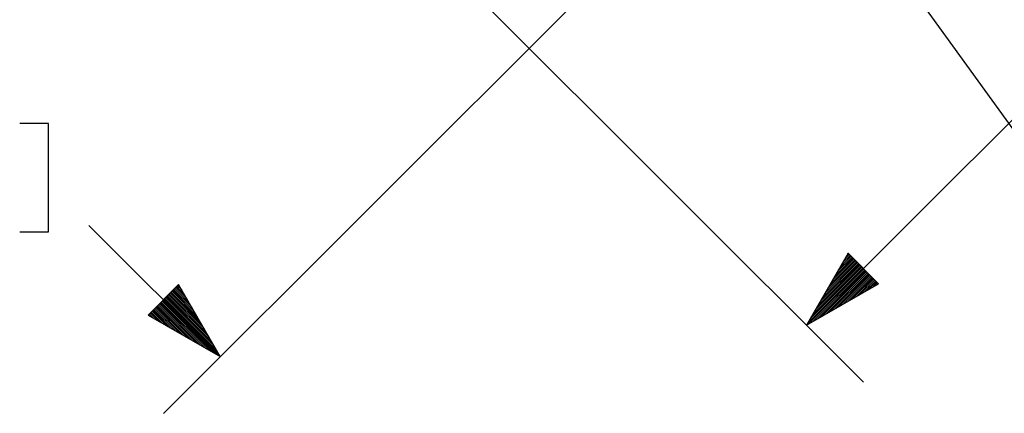
# Model space of a CAD drawing. Extents: x 0.3 to 10.8, y 0.3 to 8.3.
# Drawn here: x 1.2 to 2.7, y 5 to 5.6 of the extents above; entities that cross this region are included whole.
import ezdxf

# ---------------------------------------------------------------- set-up
doc = ezdxf.new("R2010")
doc.units = 0
doc.header["$MEASUREMENT"] = 0
doc.layers.add('1', color=7, linetype='Continuous')

msp = doc.modelspace()

# ---------------------------------------------------------------- linework, layer by layer
at = {"layer": '1', "color": 7, "linetype": 'Continuous'}
for p, q in [((2.1221, 6.2471), (2.815, 5.2866)), ((2.3329, 5.9115), (1.3988, 4.9775)), ((1.6711, 5.842), (2.4869, 5.0262)), ((2.3985, 5.1146), (2.7948, 5.511)), ((1.2204, 5.4287), (1.1754, 5.4287)), ((1.2204, 5.2599), (1.2204, 5.4287)), ((1.4872, 5.0659), (1.2829, 5.2702)), ((1.1754, 5.2599), (1.2204, 5.2599)), ((2.4632, 5.2267), (2.3985, 5.1146)), ((2.4706, 5.2193), (2.4429, 5.1916)), ((2.4692, 5.2207), (2.4468, 5.1983)), ((2.4678, 5.2221), (2.4506, 5.205)), ((2.4664, 5.2235), (2.4545, 5.2117)), ((2.4649, 5.2249), (2.4584, 5.2184)), ((2.4635, 5.2264), (2.4622, 5.2251)), ((2.4635, 5.2264), (2.4622, 5.2251)), ((2.5105, 5.1793), (2.4632, 5.2267)), ((2.4862, 5.2037), (2.4004, 5.118)), ((2.4847, 5.2051), (2.4043, 5.1247)), ((2.4833, 5.2066), (2.4081, 5.1314)), ((2.4819, 5.208), (2.412, 5.1381)), ((2.4805, 5.2094), (2.4159, 5.1447)), ((2.4791, 5.2108), (2.4197, 5.1514)), ((2.4777, 5.2122), (2.4236, 5.1581)), ((2.4763, 5.2136), (2.4275, 5.1648)), ((2.4748, 5.215), (2.4313, 5.1715)), ((2.4734, 5.2165), (2.4352, 5.1782)), ((2.472, 5.2179), (2.439, 5.1849)), ((2.4876, 5.2023), (2.4018, 5.1166)), ((2.489, 5.2009), (2.4085, 5.1204)), ((2.4904, 5.1995), (2.4152, 5.1243)), ((2.4918, 5.1981), (2.4219, 5.1282)), ((2.4932, 5.1967), (2.4286, 5.132)), ((2.4946, 5.1952), (2.4353, 5.1359)), ((2.4961, 5.1938), (2.442, 5.1397)), ((2.4975, 5.1924), (2.4487, 5.1436)), ((2.4989, 5.191), (2.4554, 5.1475)), ((2.5003, 5.1896), (2.462, 5.1513)), ((1.4225, 5.178), (1.3751, 5.1306)), ((1.4179, 5.1734), (1.435, 5.1562)), ((1.4193, 5.1748), (1.4312, 5.1629)), ((1.4207, 5.1762), (1.4273, 5.1696)), ((1.4222, 5.1776), (1.4235, 5.1763)), ((1.4222, 5.1776), (1.4235, 5.1763)), ((1.4872, 5.0659), (1.4225, 5.178)), ((2.3985, 5.1146), (2.5105, 5.1793)), ((2.5017, 5.1882), (2.4687, 5.1552)), ((2.5031, 5.1868), (2.4754, 5.1591)), ((2.5045, 5.1853), (2.4821, 5.1629)), ((2.506, 5.1839), (2.4888, 5.1668)), ((2.5074, 5.1825), (2.4955, 5.1707)), ((2.5088, 5.1811), (2.5022, 5.1745)), ((2.5102, 5.1797), (2.5089, 5.1784)), ((2.5102, 5.1797), (2.5089, 5.1784)), ((1.4024, 5.1578), (1.4775, 5.0826)), ((1.4038, 5.1592), (1.4737, 5.0893)), ((1.4052, 5.1606), (1.4698, 5.096)), ((1.4066, 5.1621), (1.466, 5.1027)), ((1.408, 5.1635), (1.4621, 5.1094)), ((1.4094, 5.1649), (1.4582, 5.1161)), ((1.4108, 5.1663), (1.4544, 5.1228)), ((1.4123, 5.1677), (1.4505, 5.1295)), ((1.4137, 5.1691), (1.4466, 5.1362)), ((1.4151, 5.1705), (1.4428, 5.1429)), ((1.4165, 5.172), (1.4389, 5.1495)), ((1.3882, 5.1437), (1.437, 5.0949)), ((1.3896, 5.1451), (1.4437, 5.091)), ((1.391, 5.1465), (1.4504, 5.0871)), ((1.3925, 5.1479), (1.4571, 5.0833)), ((1.3939, 5.1493), (1.4638, 5.0794)), ((1.3953, 5.1507), (1.4705, 5.0756)), ((1.3967, 5.1522), (1.4772, 5.0717)), ((1.3981, 5.1536), (1.4839, 5.0678)), ((1.3995, 5.155), (1.4853, 5.0692)), ((1.4009, 5.1564), (1.4814, 5.0759)), ((1.3751, 5.1306), (1.4872, 5.0659)), ((1.3755, 5.1309), (1.3768, 5.1296)), ((1.3755, 5.1309), (1.3768, 5.1296)), ((1.3769, 5.1324), (1.3835, 5.1258)), ((1.3783, 5.1338), (1.3902, 5.1219)), ((1.3797, 5.1352), (1.3969, 5.1181)), ((1.3811, 5.1366), (1.4036, 5.1142)), ((1.3826, 5.138), (1.4102, 5.1103)), ((1.384, 5.1394), (1.4169, 5.1065)), ((1.3854, 5.1408), (1.4236, 5.1026)), ((1.3868, 5.1423), (1.4303, 5.0987))]:
    msp.add_line(p, q, dxfattribs=at)

doc.saveas('drawing.dxf')
